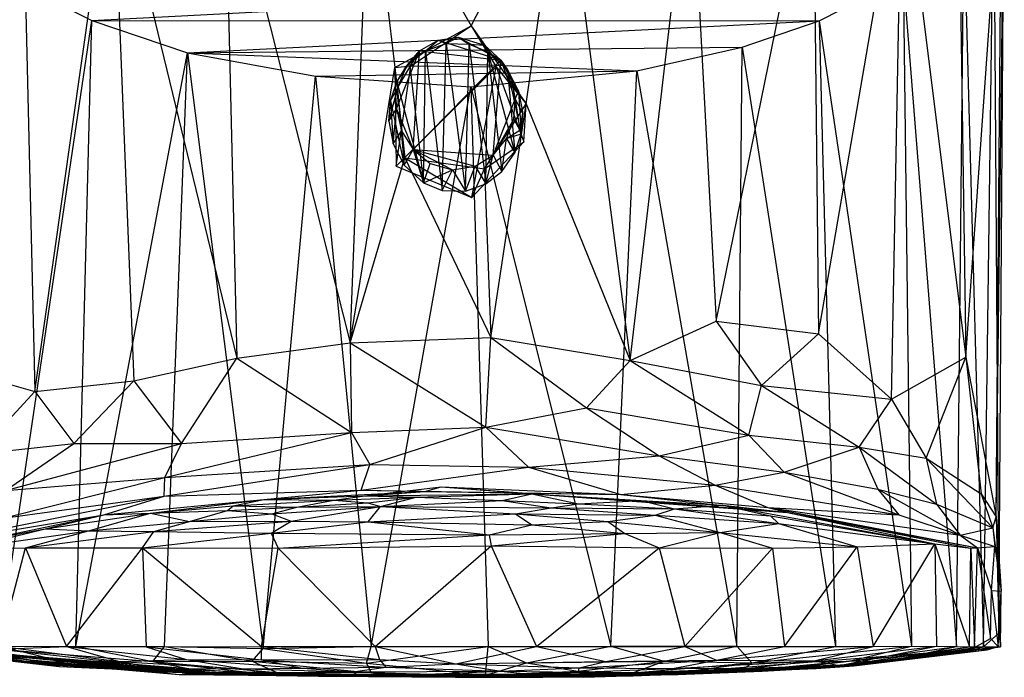
# Model space of a CAD drawing. Units: inches. Extents: x -4.29 to 0.02, y -2.43 to 0.
# Drawn here: x -2.83 to -1.26, y -2.43 to -1.38 of the extents above; entities that cross this region are included whole.
import ezdxf

# ---------------------------------------------------------------- set-up
doc = ezdxf.new("R2010")
doc.units = ezdxf.units.IN
doc.layers.get('0').update_dxf_attribs({"true_color": 0xc2ced6})

msp = doc.modelspace()

# ---------------------------------------------------------------- linework, layer by layer
at = {"color": 253, "true_color": 0xafafaf}
for p, q in [((-2.8215, -1.1085), (-2.8012, -1.9728)), ((-1.5583, -1.8812), (-1.4259, -1.1085)), ((-1.4428, -1.9847), (-1.4259, -1.1085)), ((-1.4259, -1.1085), (-1.3251, -1.9181)), ((-2.8012, -1.9728), (-2.6784, -1.1086)), ((-2.6784, -1.1086), (-2.644, -1.9557)), ((-2.6784, -1.1086), (-2.4808, -1.9199)), ((-2.5004, -1.1088), (-2.4808, -1.9199)), ((-2.5004, -1.1088), (-2.301, -1.8953)), ((-2.301, -1.8953), (-2.2708, -1.1105)), ((-2.2708, -1.1105), (-2.2305, -1.4588)), ((-2.2708, -1.1105), (-2.1093, -1.393)), ((-2.1093, -1.393), (-1.9634, -1.1091)), ((-2.022, -1.5168), (-1.9634, -1.1091)), ((-1.9634, -1.1091), (-1.8571, -1.9236)), ((-1.8571, -1.9236), (-1.7614, -1.1088)), ((-1.7614, -1.1088), (-1.7208, -1.8612)), ((-1.7208, -1.8612), (-1.567, -1.1086)), ((-1.567, -1.1086), (-1.5583, -1.8812)), ((-1.337, -1.1096), (-1.3251, -1.9181)), ((-1.3251, -1.9181), (-1.2682, -1.1119)), ((-1.2768, -2.1713), (-1.2639, -1.1086)), ((-1.2768, -2.1713), (-1.2682, -1.1119)), ((-1.2724, -2.3559), (-1.2639, -1.1086)), ((-1.2967, -2.3772), (-1.2808, -1.1676)), ((-1.2808, -1.1676), (-1.2724, -2.3559)), ((-1.3395, -2.3768), (-1.3278, -1.2367)), ((-1.3278, -1.2367), (-1.2967, -2.3772)), ((-2.8308, -1.3244), (-2.7108, -1.3844)), ((-2.7108, -1.3844), (-1.4242, -1.3172)), ((-1.5576, -1.3849), (-1.4242, -1.3172)), ((-1.4242, -1.3172), (-1.411, -2.3766)), ((-1.4242, -1.3172), (-1.3395, -2.3768)), ((-2.8589, -2.3811), (-2.7108, -1.3844)), ((-2.7363, -2.3763), (-2.7108, -1.3844)), ((-2.7108, -1.3844), (-2.5589, -1.4357)), ((-2.7108, -1.3844), (-1.5576, -1.3849)), ((-2.5589, -1.4357), (-1.5576, -1.3849)), ((-1.6794, -1.4266), (-1.5576, -1.3849)), ((-1.5576, -1.3849), (-1.5316, -2.3769)), ((-1.5576, -1.3849), (-1.411, -2.3766)), ((-2.2305, -1.4588), (-2.1093, -1.393)), ((-2.2051, -1.4565), (-2.1093, -1.393)), ((-2.1093, -1.393), (-2.0694, -1.4578)), ((-2.1093, -1.393), (-2.022, -1.5168)), ((-2.1912, -1.4328), (-2.1614, -1.4156)), ((-2.1817, -1.4326), (-2.1614, -1.4156)), ((-2.1614, -1.4156), (-2.1298, -1.4111)), ((-2.1614, -1.4156), (-2.149, -1.4211)), ((-2.1614, -1.4156), (-2.0622, -1.4474)), ((-2.149, -1.4211), (-2.1298, -1.4111)), ((-2.1298, -1.4111), (-2.1124, -1.4223)), ((-2.1298, -1.4111), (-2.0884, -1.4239)), ((-2.1298, -1.4111), (-2.0622, -1.4474)), ((-2.7363, -2.3763), (-2.5589, -1.4357)), ((-2.5955, -2.3767), (-2.5589, -1.4357)), ((-2.5589, -1.4357), (-1.6794, -1.4266)), ((-2.5589, -1.4357), (-2.439, -2.38)), ((-2.5589, -1.4357), (-2.3564, -1.4727)), ((-2.5589, -1.4357), (-1.8467, -1.4642)), ((-2.2279, -1.5247), (-2.1912, -1.4328)), ((-2.2251, -1.4895), (-2.1912, -1.4328)), ((-2.2119, -1.457), (-2.1912, -1.4328)), ((-2.207, -1.4524), (-2.1817, -1.4326)), ((-2.207, -1.4524), (-2.1912, -1.4328)), ((-2.2014, -1.5893), (-2.1912, -1.4328)), ((-2.1912, -1.4328), (-2.1817, -1.4326)), ((-2.1912, -1.4328), (-2.0622, -1.4474)), ((-2.1847, -1.6419), (-2.1817, -1.4326)), ((-2.1817, -1.4326), (-2.149, -1.4211)), ((-2.1817, -1.4326), (-2.1551, -1.654)), ((-2.1551, -1.654), (-2.149, -1.4211)), ((-2.149, -1.4211), (-2.1185, -1.6551)), ((-2.149, -1.4211), (-2.1124, -1.4223)), ((-2.1185, -1.6551), (-2.1124, -1.4223)), ((-2.1124, -1.4223), (-2.0884, -1.4239)), ((-2.1124, -1.4223), (-2.0858, -1.6437)), ((-2.1124, -1.4223), (-2.0827, -1.4344)), ((-2.0884, -1.4239), (-2.0827, -1.4344)), ((-2.0884, -1.4239), (-2.0622, -1.4474)), ((-2.0858, -1.6437), (-2.0827, -1.4344)), ((-2.0827, -1.4344), (-2.0622, -1.4474)), ((-2.0827, -1.4344), (-2.0605, -1.6239)), ((-2.0827, -1.4344), (-2.0519, -1.4626)), ((-2.0827, -1.4344), (-2.0402, -1.5944)), ((-1.8467, -1.4642), (-1.6794, -1.4266)), ((-1.6878, -2.3765), (-1.6794, -1.4266)), ((-1.6794, -1.4266), (-1.5316, -2.3769)), ((-2.2014, -1.5893), (-2.0622, -1.4474)), ((-2.0745, -1.598), (-2.0622, -1.4474)), ((-2.0622, -1.4474), (-2.0519, -1.4626)), ((-2.0622, -1.4474), (-2.0455, -1.4784)), ((-2.0622, -1.4474), (-2.0394, -1.5094)), ((-2.3564, -1.4727), (-1.8467, -1.4642)), ((-2.301, -1.8953), (-2.2305, -1.4588)), ((-2.2305, -1.4588), (-2.2051, -1.4565)), ((-2.2305, -1.4588), (-2.2282, -1.6157)), ((-2.2305, -1.4588), (-2.2143, -1.6021)), ((-2.2282, -1.6157), (-2.2051, -1.4565)), ((-2.2282, -1.6157), (-2.0694, -1.4578)), ((-2.2273, -1.482), (-2.207, -1.4524)), ((-2.2273, -1.482), (-2.2119, -1.457)), ((-2.2251, -1.4895), (-2.2119, -1.457)), ((-2.2119, -1.457), (-2.207, -1.4524)), ((-2.207, -1.4524), (-2.1847, -1.6419)), ((-2.2051, -1.4565), (-2.0694, -1.4578)), ((-2.1098, -1.4895), (-1.8467, -1.4642)), ((-2.108, -1.665), (-2.0694, -1.4578)), ((-2.0694, -1.4578), (-2.0256, -1.5768)), ((-2.0694, -1.4578), (-2.022, -1.5168)), ((-2.0519, -1.4626), (-2.0455, -1.4784)), ((-2.0519, -1.4626), (-2.0402, -1.5944)), ((-2.0519, -1.4626), (-2.0342, -1.4965)), ((-2.0519, -1.4626), (-2.03, -1.5643)), ((-1.8879, -2.3762), (-1.8467, -1.4642)), ((-1.8467, -1.4642), (-1.6878, -2.3765)), ((-2.439, -2.38), (-2.3564, -1.4727)), ((-2.3564, -1.4727), (-2.2678, -2.3767)), ((-2.3564, -1.4727), (-2.1098, -1.4895)), ((-2.2374, -1.512), (-2.2273, -1.482)), ((-2.2273, -1.482), (-2.2251, -1.4895)), ((-2.2273, -1.482), (-2.2155, -1.6137)), ((-2.2273, -1.482), (-2.1847, -1.6419)), ((-2.0455, -1.4784), (-2.0394, -1.5094)), ((-2.0455, -1.4784), (-2.0342, -1.4965)), ((-2.2678, -2.3767), (-2.1098, -1.4895)), ((-2.2399, -1.5442), (-2.2251, -1.4895)), ((-2.2374, -1.512), (-2.2251, -1.4895)), ((-2.2279, -1.5247), (-2.2251, -1.4895)), ((-2.1098, -1.4895), (-2.0822, -2.3767)), ((-2.1098, -1.4895), (-1.8879, -2.3762)), ((-2.0394, -1.5094), (-2.0342, -1.4965)), ((-2.0342, -1.4965), (-2.03, -1.5643)), ((-2.0342, -1.4965), (-2.0276, -1.5321)), ((-2.2399, -1.5442), (-2.2374, -1.512)), ((-2.2374, -1.512), (-2.2332, -1.5798)), ((-2.2374, -1.512), (-2.2155, -1.6137)), ((-2.0745, -1.598), (-2.0394, -1.5094)), ((-2.0419, -1.5411), (-2.0394, -1.5094)), ((-2.0394, -1.5094), (-2.0323, -1.5582)), ((-2.0394, -1.5094), (-2.0276, -1.5321)), ((-2.2399, -1.5442), (-2.2279, -1.5247)), ((-2.2332, -1.5798), (-2.2279, -1.5247)), ((-2.2279, -1.5247), (-2.2198, -1.5592)), ((-2.2279, -1.5247), (-2.2014, -1.5893)), ((-2.0884, -1.6198), (-2.022, -1.5168)), ((-2.0783, -1.8873), (-2.022, -1.5168)), ((-2.0256, -1.5768), (-2.022, -1.5168)), ((-2.022, -1.5168), (-1.8571, -1.9236)), ((-2.2399, -1.5442), (-2.2332, -1.5798)), ((-2.0745, -1.598), (-2.0419, -1.5411)), ((-2.0534, -1.5716), (-2.0419, -1.5411)), ((-2.0419, -1.5411), (-2.0323, -1.5582)), ((-2.0323, -1.5582), (-2.0276, -1.5321)), ((-2.03, -1.5643), (-2.0276, -1.5321)), ((-2.2332, -1.5798), (-2.2198, -1.5592)), ((-2.2198, -1.5592), (-2.2155, -1.6137)), ((-2.2198, -1.5592), (-2.2014, -1.5893)), ((-2.0534, -1.5716), (-2.0323, -1.5582)), ((-2.0323, -1.5582), (-2.03, -1.5643)), ((-2.108, -1.665), (-2.0256, -1.5768)), ((-2.0884, -1.6198), (-2.0256, -1.5768)), ((-2.0745, -1.598), (-2.0534, -1.5716)), ((-2.0605, -1.6239), (-2.0534, -1.5716)), ((-2.0534, -1.5716), (-2.03, -1.5643)), ((-2.0534, -1.5716), (-2.0402, -1.5944)), ((-2.0402, -1.5944), (-2.03, -1.5643)), ((-2.2332, -1.5798), (-2.2155, -1.6137)), ((-2.2155, -1.6137), (-2.2014, -1.5893)), ((-2.2014, -1.5893), (-2.1847, -1.6419)), ((-2.2014, -1.5893), (-2.1742, -1.6111)), ((-2.2014, -1.5893), (-2.1389, -1.6211)), ((-2.2014, -1.5893), (-2.1032, -1.6156)), ((-2.2014, -1.5893), (-2.0745, -1.598)), ((-2.301, -1.8953), (-2.2143, -1.6021)), ((-2.2282, -1.6157), (-2.2143, -1.6021)), ((-2.2143, -1.6021), (-2.108, -1.665)), ((-2.2143, -1.6021), (-2.0884, -1.6198)), ((-2.2143, -1.6021), (-2.0783, -1.8873)), ((-2.1032, -1.6156), (-2.0745, -1.598)), ((-2.0858, -1.6437), (-2.0745, -1.598)), ((-2.0745, -1.598), (-2.0605, -1.6239)), ((-2.0605, -1.6239), (-2.0402, -1.5944)), ((-2.2282, -1.6157), (-2.108, -1.665)), ((-2.2155, -1.6137), (-2.1847, -1.6419)), ((-2.1847, -1.6419), (-2.1742, -1.6111)), ((-2.1847, -1.6419), (-2.1389, -1.6211)), ((-2.1742, -1.6111), (-2.1389, -1.6211)), ((-2.1551, -1.654), (-2.1389, -1.6211)), ((-2.1389, -1.6211), (-2.1032, -1.6156)), ((-2.1389, -1.6211), (-2.1185, -1.6551)), ((-2.1185, -1.6551), (-2.1032, -1.6156)), ((-2.108, -1.665), (-2.0884, -1.6198)), ((-2.1032, -1.6156), (-2.0858, -1.6437)), ((-2.0884, -1.6198), (-2.0783, -1.8873)), ((-2.0858, -1.6437), (-2.0605, -1.6239)), ((-2.1847, -1.6419), (-2.1551, -1.654)), ((-2.1551, -1.654), (-2.1185, -1.6551)), ((-2.1185, -1.6551), (-2.0858, -1.6437)), ((-1.8571, -1.9236), (-1.7208, -1.8612)), ((-1.7208, -1.8612), (-1.649, -1.9633)), ((-1.7208, -1.8612), (-1.5583, -1.8812)), ((-2.301, -1.8953), (-2.0783, -1.8873)), ((-2.0859, -2.0292), (-2.0783, -1.8873)), ((-2.0783, -1.8873), (-1.9262, -1.9987)), ((-2.0783, -1.8873), (-1.8571, -1.9236)), ((-1.649, -1.9633), (-1.5583, -1.8812)), ((-1.5583, -1.8812), (-1.4428, -1.9847)), ((-2.4808, -1.9199), (-2.301, -1.8953)), ((-2.301, -1.8953), (-2.2988, -2.0374)), ((-2.301, -1.8953), (-2.0859, -2.0292)), ((-2.644, -1.9557), (-2.4808, -1.9199)), ((-2.5684, -2.0552), (-2.4808, -1.9199)), ((-2.4808, -1.9199), (-2.2988, -2.0374)), ((-1.4428, -1.9847), (-1.3251, -1.9181)), ((-1.3877, -2.0781), (-1.3251, -1.9181)), ((-1.3251, -1.9181), (-1.3008, -2.1349)), ((-1.3251, -1.9181), (-1.2768, -2.1713)), ((-1.9262, -1.9987), (-1.8571, -1.9236)), ((-1.8571, -1.9236), (-1.6692, -2.0421)), ((-1.8571, -1.9236), (-1.649, -1.9633)), ((-2.9131, -1.9408), (-2.8012, -1.9728)), ((-2.8012, -1.9728), (-2.644, -1.9557)), ((-2.7393, -2.0549), (-2.644, -1.9557)), ((-2.644, -1.9557), (-2.5684, -2.0552)), ((-1.6692, -2.0421), (-1.649, -1.9633)), ((-1.649, -1.9633), (-1.4938, -2.0609)), ((-1.649, -1.9633), (-1.4428, -1.9847)), ((-2.8931, -2.0721), (-2.8012, -1.9728)), ((-2.8012, -1.9728), (-2.7393, -2.0549)), ((-1.4938, -2.0609), (-1.4428, -1.9847)), ((-1.4428, -1.9847), (-1.3877, -2.0781)), ((-2.0859, -2.0292), (-1.9262, -1.9987)), ((-1.9262, -1.9987), (-1.8111, -2.0748)), ((-1.9262, -1.9987), (-1.6692, -2.0421)), ((-2.2988, -2.0374), (-2.0859, -2.0292)), ((-2.2699, -2.0882), (-2.0859, -2.0292)), ((-2.0859, -2.0292), (-2.0186, -2.0928)), ((-2.0859, -2.0292), (-1.8111, -2.0748)), ((-2.595, -2.1091), (-2.2988, -2.0374)), ((-2.5684, -2.0552), (-2.2988, -2.0374)), ((-2.2988, -2.0374), (-2.2699, -2.0882)), ((-1.8111, -2.0748), (-1.6692, -2.0421)), ((-1.6692, -2.0421), (-1.6131, -2.1005)), ((-1.6692, -2.0421), (-1.4938, -2.0609)), ((-2.8931, -2.0721), (-2.7393, -2.0549)), ((-2.848, -2.1297), (-2.7393, -2.0549)), ((-2.848, -2.1297), (-2.5684, -2.0552)), ((-2.7393, -2.0549), (-2.5684, -2.0552)), ((-2.595, -2.1091), (-2.5684, -2.0552)), ((-1.6131, -2.1005), (-1.4938, -2.0609)), ((-1.4938, -2.0609), (-1.4646, -2.1274)), ((-1.4938, -2.0609), (-1.3877, -2.0781)), ((-1.4938, -2.0609), (-1.3714, -2.1513)), ((-2.0186, -2.0928), (-1.8111, -2.0748)), ((-1.8111, -2.0748), (-1.7224, -2.1212)), ((-1.8111, -2.0748), (-1.6131, -2.1005)), ((-2.5963, -2.1388), (-2.2699, -2.0882)), ((-2.595, -2.1091), (-2.2699, -2.0882)), ((-2.2839, -2.129), (-2.2699, -2.0882)), ((-2.2699, -2.0882), (-2.0186, -2.0928)), ((-1.3877, -2.0781), (-1.3714, -2.1513)), ((-1.3877, -2.0781), (-1.3008, -2.1349)), ((-1.3877, -2.0781), (-1.282, -2.1886)), ((-2.2839, -2.129), (-2.0186, -2.0928)), ((-2.0186, -2.0928), (-1.8718, -2.1357)), ((-2.0186, -2.0928), (-1.7224, -2.1212)), ((-1.7224, -2.1212), (-1.6131, -2.1005)), ((-1.6131, -2.1005), (-1.4646, -2.1274)), ((-1.6131, -2.1005), (-1.4312, -2.1681)), ((-2.8514, -2.1733), (-2.595, -2.1091)), ((-2.848, -2.1297), (-2.595, -2.1091)), ((-2.5963, -2.1388), (-2.595, -2.1091)), ((-1.8718, -2.1357), (-1.7224, -2.1212)), ((-1.7224, -2.1212), (-1.639, -2.1565)), ((-1.7224, -2.1212), (-1.4312, -2.1681)), ((-2.9773, -2.2155), (-2.5963, -2.1388)), ((-2.8514, -2.1733), (-2.5963, -2.1388)), ((-2.6919, -2.1682), (-2.2839, -2.129)), ((-2.6919, -2.1682), (-2.5963, -2.1388)), ((-2.5963, -2.1388), (-2.2839, -2.129)), ((-2.4379, -2.144), (-2.2839, -2.129)), ((-2.4379, -2.144), (-2.183, -2.1311)), ((-2.4379, -2.144), (-2.278, -2.1378)), ((-2.3269, -2.1447), (-2.278, -2.1378)), ((-2.2839, -2.129), (-2.183, -2.1311)), ((-2.2839, -2.129), (-1.8718, -2.1357)), ((-2.278, -2.1378), (-2.1571, -2.1238)), ((-2.278, -2.1378), (-2.183, -2.1311)), ((-2.278, -2.1378), (-2.0131, -2.1347)), ((-2.278, -2.1378), (-2.1963, -2.1402)), ((-2.1963, -2.1402), (-2.0131, -2.1347)), ((-2.183, -2.1311), (-2.1571, -2.1238)), ((-2.183, -2.1311), (-1.8718, -2.1357)), ((-2.1571, -2.1238), (-2.0131, -2.1347)), ((-2.1571, -2.1238), (-1.8718, -2.1357)), ((-2.1571, -2.1238), (-1.6077, -2.1643)), ((-2.0601, -2.1454), (-2.0131, -2.1347)), ((-2.0131, -2.1347), (-1.939, -2.1505)), ((-2.0131, -2.1347), (-1.8395, -2.1452)), ((-2.0131, -2.1347), (-1.6077, -2.1643)), ((-1.8718, -2.1357), (-1.639, -2.1565)), ((-1.8718, -2.1357), (-1.6077, -2.1643)), ((-1.4646, -2.1274), (-1.4312, -2.1681)), ((-1.4646, -2.1274), (-1.3714, -2.1513)), ((-1.4646, -2.1274), (-1.3337, -2.2005)), ((-1.3008, -2.1349), (-1.282, -2.1886)), ((-1.3008, -2.1349), (-1.2768, -2.1713)), ((-2.6919, -2.1682), (-2.4379, -2.144)), ((-2.618, -2.1653), (-2.4379, -2.144)), ((-2.618, -2.1653), (-2.4867, -2.154)), ((-2.4958, -2.1615), (-2.4867, -2.154)), ((-2.4867, -2.154), (-2.4379, -2.144)), ((-2.4867, -2.154), (-2.3269, -2.1447)), ((-2.4867, -2.154), (-2.3856, -2.1558)), ((-2.4379, -2.144), (-2.3269, -2.1447)), ((-2.3856, -2.1558), (-2.3269, -2.1447)), ((-2.3856, -2.1558), (-2.2731, -2.1491)), ((-2.3269, -2.1447), (-2.1963, -2.1402)), ((-2.3269, -2.1447), (-2.2731, -2.1491)), ((-2.2731, -2.1491), (-2.1963, -2.1402)), ((-2.2731, -2.1491), (-2.253, -2.1552)), ((-2.253, -2.1552), (-2.1963, -2.1402)), ((-2.253, -2.1552), (-2.0601, -2.1454)), ((-2.1963, -2.1402), (-2.0601, -2.1454)), ((-2.0601, -2.1454), (-1.9823, -2.1572)), ((-2.0601, -2.1454), (-1.939, -2.1505)), ((-1.9823, -2.1572), (-1.939, -2.1505)), ((-1.939, -2.1505), (-1.8395, -2.1452)), ((-1.939, -2.1505), (-1.7867, -2.1589)), ((-1.8395, -2.1452), (-1.7867, -2.1589)), ((-1.8395, -2.1452), (-1.7103, -2.1526)), ((-1.8395, -2.1452), (-1.6077, -2.1643)), ((-1.7867, -2.1589), (-1.7103, -2.1526)), ((-1.7103, -2.1526), (-1.6346, -2.1698)), ((-1.7103, -2.1526), (-1.6077, -2.1643)), ((-1.7103, -2.1526), (-1.374, -2.214)), ((-1.3714, -2.1513), (-1.3337, -2.2005)), ((-1.3714, -2.1513), (-1.282, -2.1886)), ((-2.9773, -2.2155), (-2.6919, -2.1682)), ((-2.9467, -2.2215), (-2.6919, -2.1682)), ((-2.7847, -2.1901), (-2.618, -2.1653)), ((-2.7847, -2.1901), (-2.6919, -2.1682)), ((-2.7161, -2.1936), (-2.618, -2.1653)), ((-2.6919, -2.1682), (-2.618, -2.1653)), ((-2.618, -2.1653), (-2.4958, -2.1615)), ((-2.618, -2.1653), (-2.556, -2.1788)), ((-2.556, -2.1788), (-2.4958, -2.1615)), ((-2.556, -2.1788), (-2.4252, -2.1667)), ((-2.4958, -2.1615), (-2.3856, -2.1558)), ((-2.4958, -2.1615), (-2.4252, -2.1667)), ((-2.4252, -2.1667), (-2.253, -2.1552)), ((-2.4252, -2.1667), (-2.3856, -2.1558)), ((-2.4252, -2.1667), (-2.3945, -2.178)), ((-2.3945, -2.178), (-2.253, -2.1552)), ((-2.3856, -2.1558), (-2.253, -2.1552)), ((-2.2724, -2.1795), (-2.253, -2.1552)), ((-2.2724, -2.1795), (-2.0389, -2.1664)), ((-2.253, -2.1552), (-2.0389, -2.1664)), ((-2.253, -2.1552), (-1.9823, -2.1572)), ((-2.0389, -2.1664), (-1.9823, -2.1572)), ((-2.0389, -2.1664), (-2.0132, -2.184)), ((-2.0389, -2.1664), (-1.8926, -2.1785)), ((-2.0389, -2.1664), (-1.8173, -2.1685)), ((-1.9823, -2.1572), (-1.8173, -2.1685)), ((-1.9823, -2.1572), (-1.7867, -2.1589)), ((-1.8926, -2.1785), (-1.8173, -2.1685)), ((-1.8173, -2.1685), (-1.7867, -2.1589)), ((-1.8173, -2.1685), (-1.7144, -2.1961)), ((-1.8173, -2.1685), (-1.6222, -2.1821)), ((-1.7867, -2.1589), (-1.6346, -2.1698)), ((-1.7867, -2.1589), (-1.6222, -2.1821)), ((-1.639, -2.1565), (-1.6077, -2.1643)), ((-1.639, -2.1565), (-1.4312, -2.1681)), ((-1.639, -2.1565), (-1.3337, -2.2005)), ((-1.639, -2.1565), (-1.3065, -2.2205)), ((-1.6346, -2.1698), (-1.6222, -2.1821)), ((-1.6346, -2.1698), (-1.374, -2.214)), ((-1.6077, -2.1643), (-1.374, -2.214)), ((-1.6077, -2.1643), (-1.3168, -2.2211)), ((-1.6077, -2.1643), (-1.3065, -2.2205)), ((-1.4312, -2.1681), (-1.3337, -2.2005)), ((-2.7161, -2.1936), (-2.556, -2.1788)), ((-2.6126, -2.1946), (-2.3945, -2.178)), ((-2.6126, -2.1946), (-2.556, -2.1788)), ((-2.556, -2.1788), (-2.3945, -2.178)), ((-2.4265, -2.1971), (-2.3945, -2.178)), ((-2.4265, -2.1971), (-2.2724, -2.1795)), ((-2.3945, -2.178), (-2.2724, -2.1795)), ((-2.2724, -2.1795), (-2.081, -2.1999)), ((-2.2724, -2.1795), (-2.0132, -2.184)), ((-2.081, -2.1999), (-2.0132, -2.184)), ((-2.0132, -2.184), (-1.8926, -2.1785)), ((-2.0132, -2.184), (-1.8654, -2.1977)), ((-1.8926, -2.1785), (-1.8654, -2.1977)), ((-1.8926, -2.1785), (-1.7144, -2.1961)), ((-1.7144, -2.1961), (-1.6222, -2.1821)), ((-1.6222, -2.1821), (-1.4971, -2.219)), ((-1.6222, -2.1821), (-1.374, -2.214)), ((-1.282, -2.1886), (-1.2768, -2.1713)), ((-1.2768, -2.1713), (-1.2724, -2.3559)), ((-1.2768, -2.1713), (-1.2701, -2.3776)), ((-1.2768, -2.1713), (-1.269, -2.289)), ((-2.9467, -2.2215), (-2.7847, -2.1901)), ((-2.9091, -2.2211), (-2.7847, -2.1901)), ((-2.9091, -2.2211), (-2.7161, -2.1936)), ((-2.8162, -2.2205), (-2.7161, -2.1936)), ((-2.8162, -2.2205), (-2.6126, -2.1946)), ((-2.7847, -2.1901), (-2.7161, -2.1936)), ((-2.7161, -2.1936), (-2.6126, -2.1946)), ((-2.6303, -2.2207), (-2.6126, -2.1946)), ((-2.6303, -2.2207), (-2.4265, -2.1971)), ((-2.6126, -2.1946), (-2.4265, -2.1971)), ((-2.4265, -2.1971), (-2.4152, -2.2209)), ((-2.4265, -2.1971), (-2.081, -2.1999)), ((-2.4152, -2.2209), (-2.081, -2.1999)), ((-2.081, -2.1999), (-1.8654, -2.1977)), ((-2.081, -2.1999), (-2.0776, -2.2173)), ((-2.0776, -2.2173), (-1.8654, -2.1977)), ((-1.8654, -2.1977), (-1.7144, -2.1961)), ((-1.8654, -2.1977), (-1.8112, -2.2203)), ((-1.8112, -2.2203), (-1.7144, -2.1961)), ((-1.7144, -2.1961), (-1.6312, -2.2208)), ((-1.7144, -2.1961), (-1.4971, -2.219)), ((-1.3337, -2.2005), (-1.282, -2.1886)), ((-1.3337, -2.2005), (-1.3065, -2.2205)), ((-1.3337, -2.2005), (-1.2788, -2.2185)), ((-1.282, -2.1886), (-1.2788, -2.2185)), ((-1.282, -2.1886), (-1.269, -2.289)), ((-1.4971, -2.219), (-1.374, -2.214)), ((-1.472, -2.377), (-1.374, -2.214)), ((-1.374, -2.214), (-1.3712, -2.3761)), ((-1.374, -2.214), (-1.3189, -2.3776)), ((-1.374, -2.214), (-1.3168, -2.2211)), ((-2.9091, -2.2211), (-2.8162, -2.2205)), ((-2.8573, -2.3766), (-2.8162, -2.2205)), ((-2.8162, -2.2205), (-2.7509, -2.3769)), ((-2.8162, -2.2205), (-2.6303, -2.2207)), ((-2.7509, -2.3769), (-2.6303, -2.2207)), ((-2.6303, -2.2207), (-2.6248, -2.3774)), ((-2.6303, -2.2207), (-2.4418, -2.3768)), ((-2.6303, -2.2207), (-2.4152, -2.2209)), ((-2.4418, -2.3768), (-2.4152, -2.2209)), ((-2.4152, -2.2209), (-2.0776, -2.2173)), ((-2.4152, -2.2209), (-2.2615, -2.3767)), ((-2.2615, -2.3767), (-2.0776, -2.2173)), ((-2.0776, -2.2173), (-2.0058, -2.3769)), ((-2.0776, -2.2173), (-1.8112, -2.2203)), ((-2.0058, -2.3769), (-1.8112, -2.2203)), ((-1.8112, -2.2203), (-1.7707, -2.3767)), ((-1.8112, -2.2203), (-1.6312, -2.2208)), ((-1.7707, -2.3767), (-1.6312, -2.2208)), ((-1.6312, -2.2208), (-1.4971, -2.219)), ((-1.6312, -2.2208), (-1.6126, -2.3771)), ((-1.6126, -2.3771), (-1.4971, -2.219)), ((-1.4971, -2.219), (-1.472, -2.377)), ((-1.3189, -2.3776), (-1.3168, -2.2211)), ((-1.3168, -2.2211), (-1.3065, -2.2205)), ((-1.3168, -2.2211), (-1.3112, -2.3784)), ((-1.3112, -2.3784), (-1.3065, -2.2205)), ((-1.3065, -2.2205), (-1.2788, -2.2185)), ((-1.3065, -2.2205), (-1.2857, -2.3641)), ((-1.3065, -2.2205), (-1.284, -2.2883)), ((-1.284, -2.2883), (-1.2788, -2.2185)), ((-1.2788, -2.2185), (-1.269, -2.289)), ((-1.2857, -2.3641), (-1.284, -2.2883)), ((-1.284, -2.2883), (-1.2735, -2.3771)), ((-1.284, -2.2883), (-1.269, -2.289)), ((-1.2735, -2.3771), (-1.269, -2.289)), ((-1.2701, -2.3776), (-1.269, -2.289)), ((-1.2967, -2.3772), (-1.2724, -2.3559)), ((-1.2724, -2.3559), (-1.2701, -2.3776)), ((-1.3112, -2.3784), (-1.2857, -2.3641)), ((-1.2857, -2.3641), (-1.2735, -2.3771)), ((-2.9961, -2.3767), (-2.7624, -2.4086)), ((-2.9841, -2.3792), (-2.7624, -2.4086)), ((-2.978, -2.3828), (-2.5969, -2.4169)), ((-2.9712, -2.3801), (-2.7685, -2.4064)), ((-2.9712, -2.3801), (-2.7624, -2.4086)), ((-2.9603, -2.3774), (-2.5726, -2.4212)), ((-2.9603, -2.3774), (-2.5542, -2.4191)), ((-2.9581, -2.3806), (-2.7685, -2.4064)), ((-2.9581, -2.3806), (-2.5542, -2.4191)), ((-2.9581, -2.3806), (-2.4152, -2.4231)), ((-2.9515, -2.3767), (-2.7879, -2.4016)), ((-2.9223, -2.3772), (-2.7879, -2.4016)), ((-2.9223, -2.3772), (-2.757, -2.4005)), ((-2.9101, -2.3829), (-2.5969, -2.4169)), ((-2.9101, -2.3829), (-2.5438, -2.4181)), ((-2.9101, -2.3829), (-2.5309, -2.4172)), ((-2.8589, -2.3811), (-2.7363, -2.3763)), ((-2.8589, -2.3811), (-2.6143, -2.4009)), ((-2.8589, -2.3811), (-2.5309, -2.4172)), ((-2.8573, -2.3766), (-2.757, -2.4005)), ((-2.8573, -2.3766), (-2.7509, -2.3769)), ((-2.8573, -2.3766), (-2.6669, -2.4007)), ((-2.7509, -2.3769), (-2.6669, -2.4007)), ((-2.7509, -2.3769), (-2.6248, -2.3774)), ((-2.7509, -2.3769), (-2.5613, -2.3977)), ((-2.7363, -2.3763), (-2.6143, -2.4009)), ((-2.7363, -2.3763), (-2.5955, -2.3767)), ((-2.6248, -2.3774), (-2.4418, -2.3768)), ((-2.6248, -2.3774), (-2.5613, -2.3977)), ((-2.6248, -2.3774), (-2.4418, -2.3981)), ((-2.6143, -2.4009), (-2.5955, -2.3767)), ((-2.5955, -2.3767), (-2.4564, -2.4003)), ((-2.5955, -2.3767), (-2.439, -2.38)), ((-2.4564, -2.4003), (-2.439, -2.38)), ((-2.4418, -2.3768), (-2.2615, -2.3767)), ((-2.4418, -2.3981), (-2.4418, -2.3768)), ((-2.4418, -2.3768), (-2.2545, -2.3974)), ((-2.439, -2.38), (-2.2678, -2.3767)), ((-2.439, -2.38), (-2.2751, -2.4034)), ((-2.2751, -2.4034), (-2.2678, -2.3767)), ((-2.2751, -2.4034), (-2.0822, -2.3767)), ((-2.2678, -2.3767), (-2.0822, -2.3767)), ((-2.2615, -2.3767), (-2.2545, -2.3974)), ((-2.2615, -2.3767), (-2.1337, -2.4041)), ((-2.2615, -2.3767), (-2.0058, -2.3769)), ((-2.1337, -2.4041), (-2.0058, -2.3769)), ((-2.0868, -2.4221), (-2.0822, -2.3767)), ((-2.0822, -2.3767), (-1.8879, -2.3762)), ((-2.0822, -2.3767), (-2.0218, -2.4026)), ((-2.0218, -2.4026), (-1.8879, -2.3762)), ((-2.0058, -2.3769), (-1.7707, -2.3767)), ((-2.0058, -2.3769), (-1.896, -2.4008)), ((-1.896, -2.4008), (-1.7707, -2.3767)), ((-1.8879, -2.3762), (-1.8031, -2.4001)), ((-1.8879, -2.3762), (-1.6878, -2.3765)), ((-1.8525, -2.4235), (-1.3118, -2.3809)), ((-1.8031, -2.4001), (-1.6878, -2.3765)), ((-1.7707, -2.3767), (-1.7204, -2.3985)), ((-1.7707, -2.3767), (-1.6126, -2.3771)), ((-1.7204, -2.3985), (-1.472, -2.377)), ((-1.7204, -2.3985), (-1.6126, -2.3771)), ((-1.6956, -2.4172), (-1.3118, -2.3809)), ((-1.6878, -2.3765), (-1.6644, -2.4028)), ((-1.6878, -2.3765), (-1.5316, -2.3769)), ((-1.6644, -2.4028), (-1.411, -2.3766)), ((-1.6644, -2.4028), (-1.5316, -2.3769)), ((-1.6126, -2.3771), (-1.472, -2.377)), ((-1.5654, -2.3996), (-1.3712, -2.3761)), ((-1.5654, -2.3996), (-1.472, -2.377)), ((-1.5623, -2.4118), (-1.3118, -2.3809)), ((-1.5623, -2.4118), (-1.2908, -2.3821)), ((-1.5316, -2.3769), (-1.411, -2.3766)), ((-1.5253, -2.4069), (-1.3712, -2.3761)), ((-1.5253, -2.4069), (-1.3189, -2.3776)), ((-1.525, -2.409), (-1.2735, -2.3771)), ((-1.525, -2.409), (-1.2701, -2.3776)), ((-1.5098, -2.3999), (-1.411, -2.3766)), ((-1.5098, -2.3999), (-1.3395, -2.3768)), ((-1.5023, -2.4075), (-1.2735, -2.3771)), ((-1.5023, -2.4075), (-1.2908, -2.3821)), ((-1.4795, -2.4046), (-1.3189, -2.3776)), ((-1.4795, -2.4046), (-1.3112, -2.3784)), ((-1.4795, -2.4046), (-1.3118, -2.3809)), ((-1.472, -2.377), (-1.3712, -2.3761)), ((-1.4467, -2.3997), (-1.3395, -2.3768)), ((-1.4467, -2.3997), (-1.2967, -2.3772)), ((-1.4467, -2.3997), (-1.2701, -2.3776)), ((-1.411, -2.3766), (-1.3395, -2.3768)), ((-1.3712, -2.3761), (-1.3189, -2.3776)), ((-1.3395, -2.3768), (-1.2967, -2.3772)), ((-1.3189, -2.3776), (-1.3112, -2.3784)), ((-1.3118, -2.3809), (-1.3112, -2.3784)), ((-1.3118, -2.3809), (-1.2908, -2.3821)), ((-1.3112, -2.3784), (-1.2735, -2.3771)), ((-1.3112, -2.3784), (-1.2908, -2.3821)), ((-1.2967, -2.3772), (-1.2701, -2.3776)), ((-1.2908, -2.3821), (-1.2735, -2.3771)), ((-1.2735, -2.3771), (-1.2701, -2.3776)), ((-2.8383, -2.3986), (-2.7879, -2.4016)), ((-2.8383, -2.3986), (-2.6546, -2.4124)), ((-2.8383, -2.3986), (-2.5726, -2.4212)), ((-2.8364, -2.4003), (-2.7624, -2.4086)), ((-2.8364, -2.4003), (-2.5969, -2.4169)), ((-2.8364, -2.4003), (-2.4518, -2.4224)), ((-2.7879, -2.4016), (-2.757, -2.4005)), ((-2.7879, -2.4016), (-2.6546, -2.4124)), ((-2.7879, -2.4016), (-2.6032, -2.4117)), ((-2.757, -2.4005), (-2.6669, -2.4007)), ((-2.757, -2.4005), (-2.6032, -2.4117)), ((-2.6669, -2.4007), (-2.5613, -2.3977)), ((-2.6669, -2.4007), (-2.6032, -2.4117)), ((-2.6669, -2.4007), (-2.4708, -2.4124)), ((-2.6143, -2.4009), (-2.4564, -2.4003)), ((-2.6143, -2.4009), (-2.5309, -2.4172)), ((-2.6143, -2.4009), (-2.444, -2.4195)), ((-2.6143, -2.4009), (-2.4175, -2.418)), ((-2.5613, -2.3977), (-2.4708, -2.4124)), ((-2.5613, -2.3977), (-2.4418, -2.3981)), ((-2.5613, -2.3977), (-2.3769, -2.4112)), ((-2.4564, -2.4003), (-2.4175, -2.418)), ((-2.4564, -2.4003), (-2.2751, -2.4034)), ((-2.4564, -2.4003), (-2.268, -2.4184)), ((-2.4418, -2.3981), (-2.2545, -2.3974)), ((-2.4418, -2.3981), (-2.3769, -2.4112)), ((-2.4418, -2.3981), (-2.2446, -2.4097)), ((-2.2751, -2.4034), (-2.268, -2.4184)), ((-2.2751, -2.4034), (-2.0868, -2.4221)), ((-2.2545, -2.3974), (-2.2446, -2.4097)), ((-2.2545, -2.3974), (-2.1337, -2.4041)), ((-2.2446, -2.4097), (-2.1337, -2.4041)), ((-2.1337, -2.4041), (-1.896, -2.4008)), ((-2.1337, -2.4041), (-2.0623, -2.416)), ((-2.1337, -2.4041), (-1.9381, -2.4105)), ((-2.0868, -2.4221), (-2.0218, -2.4026)), ((-2.0218, -2.4026), (-1.8031, -2.4001)), ((-2.0218, -2.4026), (-1.9402, -2.4162)), ((-1.9402, -2.4162), (-1.8031, -2.4001)), ((-1.9381, -2.4105), (-1.7204, -2.3985)), ((-1.9381, -2.4105), (-1.896, -2.4008)), ((-1.896, -2.4008), (-1.7204, -2.3985)), ((-1.8527, -2.4186), (-1.8031, -2.4001)), ((-1.8527, -2.4186), (-1.6644, -2.4028)), ((-1.8031, -2.4001), (-1.6644, -2.4028)), ((-1.7902, -2.4118), (-1.7204, -2.3985)), ((-1.7902, -2.4118), (-1.5654, -2.3996)), ((-1.7731, -2.417), (-1.6644, -2.4028)), ((-1.7204, -2.3985), (-1.5654, -2.3996)), ((-1.6815, -2.4157), (-1.5098, -2.3999)), ((-1.6815, -2.4157), (-1.6644, -2.4028)), ((-1.6681, -2.4112), (-1.5654, -2.3996)), ((-1.6644, -2.4028), (-1.5098, -2.3999)), ((-1.6479, -2.4159), (-1.4467, -2.3997)), ((-1.6479, -2.4159), (-1.5098, -2.3999)), ((-1.5654, -2.3996), (-1.5253, -2.4069)), ((-1.525, -2.409), (-1.4467, -2.3997)), ((-1.5098, -2.3999), (-1.4467, -2.3997)), ((-2.7685, -2.4064), (-2.7624, -2.4086)), ((-2.7685, -2.4064), (-2.4152, -2.4231)), ((-2.7624, -2.4086), (-2.4518, -2.4224)), ((-2.7624, -2.4086), (-2.4152, -2.4231)), ((-2.7624, -2.4086), (-2.3516, -2.4238)), ((-2.6546, -2.4124), (-2.6032, -2.4117)), ((-2.6546, -2.4124), (-2.5726, -2.4212)), ((-2.6546, -2.4124), (-2.5079, -2.4183)), ((-2.6032, -2.4117), (-2.5079, -2.4183)), ((-2.6032, -2.4117), (-2.4708, -2.4124)), ((-2.6032, -2.4117), (-2.4387, -2.4179)), ((-2.5969, -2.4169), (-2.5438, -2.4181)), ((-2.5969, -2.4169), (-2.4518, -2.4224)), ((-2.5969, -2.4169), (-2.3411, -2.4237)), ((-2.5969, -2.4169), (-2.1344, -2.4257)), ((-2.5726, -2.4212), (-2.5079, -2.4183)), ((-2.5726, -2.4212), (-2.5542, -2.4191)), ((-2.5542, -2.4191), (-2.4152, -2.4231)), ((-2.5542, -2.4191), (-2.2792, -2.4233)), ((-2.5542, -2.4191), (-2.1859, -2.4248)), ((-2.5542, -2.4191), (-2.1856, -2.4249)), ((-2.5438, -2.4181), (-2.5309, -2.4172)), ((-2.5438, -2.4181), (-2.444, -2.4195)), ((-2.5438, -2.4181), (-2.3411, -2.4237)), ((-2.5438, -2.4181), (-2.3218, -2.424)), ((-2.5309, -2.4172), (-2.444, -2.4195)), ((-2.5079, -2.4183), (-2.4387, -2.4179)), ((-2.5079, -2.4183), (-2.4136, -2.4215)), ((-2.5079, -2.4183), (-2.3604, -2.4213)), ((-2.4708, -2.4124), (-2.3769, -2.4112)), ((-2.4708, -2.4124), (-2.4387, -2.4179)), ((-2.4708, -2.4124), (-2.2969, -2.4172)), ((-2.444, -2.4195), (-2.4175, -2.418)), ((-2.444, -2.4195), (-2.3218, -2.424)), ((-2.444, -2.4195), (-2.2293, -2.4243)), ((-2.4387, -2.4179), (-2.2969, -2.4172)), ((-2.4387, -2.4179), (-2.3604, -2.4213)), ((-2.4387, -2.4179), (-2.291, -2.4211)), ((-2.4175, -2.418), (-2.268, -2.4184)), ((-2.4175, -2.418), (-2.2293, -2.4243)), ((-2.3769, -2.4112), (-2.2446, -2.4097)), ((-2.3769, -2.4112), (-2.2969, -2.4172)), ((-2.2969, -2.4172), (-2.2446, -2.4097)), ((-2.2969, -2.4172), (-2.0623, -2.416)), ((-2.2969, -2.4172), (-2.291, -2.4211)), ((-2.2969, -2.4172), (-2.1783, -2.4209)), ((-2.268, -2.4184), (-2.2293, -2.4243)), ((-2.268, -2.4184), (-2.1729, -2.4247)), ((-2.268, -2.4184), (-2.0868, -2.4221)), ((-2.2446, -2.4097), (-2.0623, -2.416)), ((-2.1859, -2.4248), (-1.6956, -2.4172)), ((-2.1783, -2.4209), (-2.0623, -2.416)), ((-2.1344, -2.4257), (-1.6479, -2.4159)), ((-2.0868, -2.4221), (-1.9402, -2.4162)), ((-2.0757, -2.4249), (-1.9402, -2.4162)), ((-2.0623, -2.416), (-1.9381, -2.4105)), ((-2.0623, -2.416), (-2.0161, -2.4209)), ((-2.0623, -2.416), (-1.9389, -2.4176)), ((-2.0381, -2.4246), (-1.9402, -2.4162)), ((-2.0381, -2.4246), (-1.8527, -2.4186)), ((-2.0161, -2.4209), (-1.9389, -2.4176)), ((-2.0161, -2.4209), (-1.819, -2.4179)), ((-2.0075, -2.424), (-1.4795, -2.4046)), ((-2.0075, -2.424), (-1.5253, -2.4069)), ((-1.9956, -2.4253), (-1.5023, -2.4075)), ((-1.9956, -2.4253), (-1.5623, -2.4118)), ((-1.9512, -2.424), (-1.6815, -2.4157)), ((-1.9512, -2.424), (-1.7731, -2.417)), ((-1.9512, -2.424), (-1.8527, -2.4186)), ((-1.9402, -2.4162), (-1.8527, -2.4186)), ((-1.9389, -2.4176), (-1.9381, -2.4105)), ((-1.9389, -2.4176), (-1.7902, -2.4118)), ((-1.9389, -2.4176), (-1.819, -2.4179)), ((-1.9381, -2.4105), (-1.7902, -2.4118)), ((-1.9377, -2.4245), (-1.4795, -2.4046)), ((-1.9377, -2.4245), (-1.6956, -2.4172)), ((-1.9312, -2.4253), (-1.5253, -2.4069)), ((-1.9312, -2.4253), (-1.7581, -2.4201)), ((-1.926, -2.4237), (-1.6815, -2.4157)), ((-1.926, -2.4237), (-1.6479, -2.4159)), ((-1.9014, -2.4213), (-1.819, -2.4179)), ((-1.9014, -2.4213), (-1.7581, -2.4201)), ((-1.8527, -2.4186), (-1.7731, -2.417)), ((-1.8525, -2.4235), (-1.5623, -2.4118)), ((-1.8525, -2.4235), (-1.6956, -2.4172)), ((-1.8506, -2.4214), (-1.7581, -2.4201)), ((-1.819, -2.4179), (-1.6681, -2.4112)), ((-1.819, -2.4179), (-1.7902, -2.4118)), ((-1.819, -2.4179), (-1.7581, -2.4201)), ((-1.7902, -2.4118), (-1.6681, -2.4112)), ((-1.7818, -2.4212), (-1.5023, -2.4075)), ((-1.7818, -2.4212), (-1.525, -2.409)), ((-1.7818, -2.4212), (-1.6479, -2.4159)), ((-1.7731, -2.417), (-1.6815, -2.4157)), ((-1.7581, -2.4201), (-1.5253, -2.4069)), ((-1.7581, -2.4201), (-1.6681, -2.4112)), ((-1.6956, -2.4172), (-1.4795, -2.4046)), ((-1.6815, -2.4157), (-1.6479, -2.4159)), ((-1.6681, -2.4112), (-1.5253, -2.4069)), ((-1.6479, -2.4159), (-1.525, -2.409)), ((-1.5623, -2.4118), (-1.5023, -2.4075)), ((-1.5253, -2.4069), (-1.4795, -2.4046)), ((-1.525, -2.409), (-1.5023, -2.4075)), ((-2.5726, -2.4212), (-2.446, -2.4212)), ((-2.5726, -2.4212), (-2.4136, -2.4215)), ((-2.5726, -2.4212), (-2.3531, -2.4232)), ((-2.5726, -2.4212), (-2.2792, -2.4233)), ((-2.4518, -2.4224), (-2.3516, -2.4238)), ((-2.4518, -2.4224), (-2.1344, -2.4257)), ((-2.4518, -2.4224), (-1.9956, -2.4253)), ((-2.446, -2.4212), (-2.4136, -2.4215)), ((-2.446, -2.4212), (-2.3531, -2.4232)), ((-2.446, -2.4212), (-2.3359, -2.4232)), ((-2.4152, -2.4231), (-2.3516, -2.4238)), ((-2.4152, -2.4231), (-2.1859, -2.4248)), ((-2.4152, -2.4231), (-1.9956, -2.4253)), ((-2.4152, -2.4231), (-1.8525, -2.4235)), ((-2.4136, -2.4215), (-2.3604, -2.4213)), ((-2.4136, -2.4215), (-2.3359, -2.4232)), ((-2.4136, -2.4215), (-2.2685, -2.4232)), ((-2.3604, -2.4213), (-2.291, -2.4211)), ((-2.3604, -2.4213), (-2.2685, -2.4232)), ((-2.3531, -2.4232), (-2.3359, -2.4232)), ((-2.3531, -2.4232), (-2.2792, -2.4233)), ((-2.3531, -2.4232), (-2.2592, -2.4243)), ((-2.3516, -2.4238), (-1.9956, -2.4253)), ((-2.3411, -2.4237), (-2.3218, -2.424)), ((-2.3411, -2.4237), (-2.1344, -2.4257)), ((-2.3359, -2.4232), (-2.2685, -2.4232)), ((-2.3359, -2.4232), (-2.2592, -2.4243)), ((-2.3359, -2.4232), (-2.2169, -2.4242)), ((-2.3218, -2.424), (-2.2293, -2.4243)), ((-2.3218, -2.424), (-2.1344, -2.4257)), ((-2.291, -2.4211), (-2.1783, -2.4209)), ((-2.291, -2.4211), (-2.2685, -2.4232)), ((-2.291, -2.4211), (-2.1531, -2.4229)), ((-2.2792, -2.4233), (-2.2592, -2.4243)), ((-2.2792, -2.4233), (-2.1856, -2.4249)), ((-2.2685, -2.4232), (-2.1531, -2.4229)), ((-2.2685, -2.4232), (-2.2169, -2.4242)), ((-2.2685, -2.4232), (-2.1528, -2.4241)), ((-2.2592, -2.4243), (-2.2169, -2.4242)), ((-2.2592, -2.4243), (-2.1856, -2.4249)), ((-2.2592, -2.4243), (-2.1605, -2.4244)), ((-2.2293, -2.4243), (-2.1729, -2.4247)), ((-2.2293, -2.4243), (-2.1344, -2.4257)), ((-2.2169, -2.4242), (-2.1528, -2.4241)), ((-2.2169, -2.4242), (-2.1605, -2.4244)), ((-2.2169, -2.4242), (-2.1309, -2.4247)), ((-2.1859, -2.4248), (-1.8525, -2.4235)), ((-2.1859, -2.4248), (-1.9377, -2.4245)), ((-2.1859, -2.4248), (-2.1856, -2.4249)), ((-2.1856, -2.4249), (-2.1605, -2.4244)), ((-2.1856, -2.4249), (-1.9377, -2.4245)), ((-2.1783, -2.4209), (-2.1531, -2.4229)), ((-2.1783, -2.4209), (-2.0161, -2.4209)), ((-2.1729, -2.4247), (-2.0868, -2.4221)), ((-2.1729, -2.4247), (-2.1344, -2.4257)), ((-2.1605, -2.4244), (-2.1309, -2.4247)), ((-2.1605, -2.4244), (-1.9377, -2.4245)), ((-2.1531, -2.4229), (-2.0161, -2.4209)), ((-2.1531, -2.4229), (-2.1528, -2.4241)), ((-2.1531, -2.4229), (-2.0776, -2.423)), ((-2.1528, -2.4241), (-2.0776, -2.423)), ((-2.1528, -2.4241), (-2.1309, -2.4247)), ((-2.1528, -2.4241), (-2.1058, -2.4241)), ((-2.1528, -2.4241), (-2.05, -2.4242)), ((-2.1344, -2.4257), (-1.7818, -2.4212)), ((-2.1344, -2.4257), (-2.0868, -2.4221)), ((-2.1344, -2.4257), (-1.926, -2.4237)), ((-2.1344, -2.4257), (-1.9512, -2.424)), ((-2.1344, -2.4257), (-2.0381, -2.4246)), ((-2.1344, -2.4257), (-2.0757, -2.4249)), ((-2.1344, -2.4257), (-1.9956, -2.4253)), ((-2.1309, -2.4247), (-2.0075, -2.424)), ((-2.1309, -2.4247), (-2.05, -2.4242)), ((-2.1309, -2.4247), (-1.9377, -2.4245)), ((-2.1058, -2.4241), (-2.0776, -2.423)), ((-2.1058, -2.4241), (-1.9864, -2.4232)), ((-2.1058, -2.4241), (-2.05, -2.4242)), ((-2.0868, -2.4221), (-2.0757, -2.4249)), ((-2.0776, -2.423), (-2.0161, -2.4209)), ((-2.0776, -2.423), (-1.9014, -2.4213)), ((-2.0776, -2.423), (-1.9864, -2.4232)), ((-2.0757, -2.4249), (-2.0381, -2.4246)), ((-2.05, -2.4242), (-1.9864, -2.4232)), ((-2.05, -2.4242), (-2.0075, -2.424)), ((-2.05, -2.4242), (-1.9312, -2.4253)), ((-2.0381, -2.4246), (-1.9512, -2.424)), ((-2.0161, -2.4209), (-1.9014, -2.4213)), ((-2.0075, -2.424), (-1.9377, -2.4245)), ((-2.0075, -2.424), (-1.9312, -2.4253)), ((-1.9956, -2.4253), (-1.7818, -2.4212)), ((-1.9956, -2.4253), (-1.8525, -2.4235)), ((-1.9864, -2.4232), (-1.9014, -2.4213)), ((-1.9864, -2.4232), (-1.8506, -2.4214)), ((-1.9864, -2.4232), (-1.9312, -2.4253)), ((-1.9512, -2.424), (-1.926, -2.4237)), ((-1.9312, -2.4253), (-1.8506, -2.4214)), ((-1.9014, -2.4213), (-1.8506, -2.4214))]:
    msp.add_line(p, q, dxfattribs=at)

doc.saveas('drawing.dxf')
